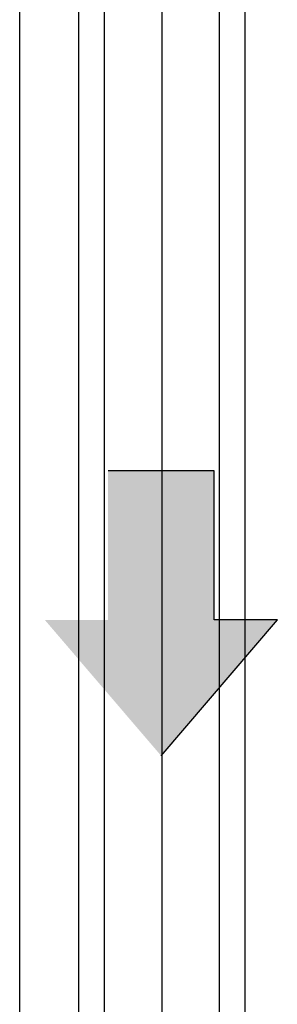
# Model space of a CAD drawing. Units: millimetres. Extents: x 0 to 94811, y 0 to 62313.
# Drawn here: x 45784 to 46481, y 33187 to 35842 of the extents above; entities that cross this region are included whole.
import ezdxf

# ---------------------------------------------------------------- set-up
doc = ezdxf.new("R2010")
doc.units = ezdxf.units.MM
doc.layers.add('RAIL', color=3, linetype='Continuous')

# ---------------------------------------------------------------- blocks, each defined once
blk = doc.blocks.new('A$Cda3b341d')
blk.add_hatch(color=6).paths.add_polyline_path([(3573, 2860), (4907, 2860), (2453, 0), (0, 2860), (1333, 2860), (1333, 6001), (3573, 6001)])
at = {"color": 5}
for p, q in [((3573, 6001), (1333, 6001)), ((3573, 2860), (3573, 6001)), ((2453, 0), (4907, 2860)), ((4907, 2860), (3573, 2860))]:
    blk.add_line(p, q, dxfattribs=at)

msp = doc.modelspace()

# ---------------------------------------------------------------- linework, layer by layer
at = {"color": 4}
msp.add_line((45784.5, 44051.8, -332.8), (45784.5, 2104.4, -332.8), dxfattribs=at)
at = {"layer": 'RAIL'}
for p, q in [((45944, 26488.7, -332.8), (45944, 37138.7, -665.5)), ((46014, 26488.7, -332.8), (46014, 37138.7, -665.5)), ((46324, 26488.7, -332.8), (46324, 37138.7, -665.5)), ((46394, 26488.7, -332.8), (46394, 37138.7, -665.5))]:
    msp.add_line(p, q, dxfattribs=at)
at = {"layer": 'RAIL', "color": 1}
msp.add_line((46169, 26488.7, -332.8), (46169, 37138.7, -665.5), dxfattribs=at)

# ---------------------------------------------------------------- block references
at = {"layer": 'RAIL', "xscale": 0.128, "yscale": 0.128, "zscale": 0.128}
msp.add_blockref('A$Cda3b341d', (45852.5, 33857, -359.5), dxfattribs=at)

doc.saveas('drawing.dxf')
